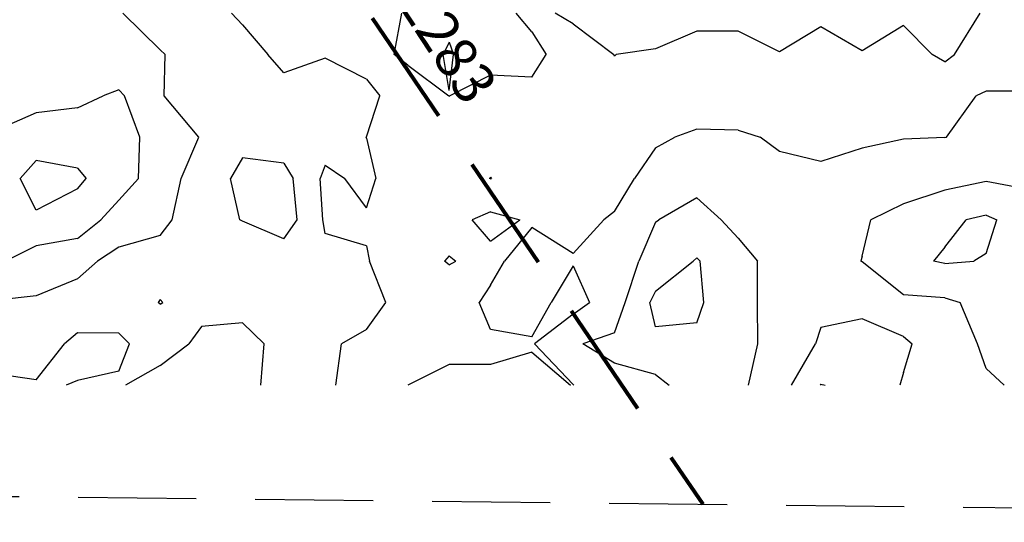
# Model space of a CAD drawing. Extents: x 1662863 to 1685265, y 237543 to 251615.
# Drawn here: x 1676136 to 1676970, y 239949 to 240375 of the extents above; entities that cross this region are included whole.
import ezdxf

# ---------------------------------------------------------------- set-up
doc = ezdxf.new("R2010")
doc.units = 0
doc.header["$LTSCALE"] = 200
doc.header["$MEASUREMENT"] = 0
doc.linetypes.add('DASHED', pattern=[0.75, 0.5, -0.25])
for name, color, linetype in [('1081.000000', 25, 'CONTINUOUS'), ('1082.000000', 23, 'CONTINUOUS'), ('1083.000000', 21, 'CONTINUOUS'), ('1084.000000', 17, 'CONTINUOUS'), ('1085.000000', 15, 'CONTINUOUS'), ('MATCHLINE', 8, 'DASHED')]:
    doc.layers.add(name, color=color, linetype=linetype)
doc.layers.add('MILITLINE', color=7, linetype='DASHED', lineweight=80)
doc.layers.add('T_MSURVEY', color=7, linetype='CONTINUOUS', lineweight=40)
doc.styles.add('S6', font='romans.shx', dxfattribs={"height": 35})

msp = doc.modelspace()

# ---------------------------------------------------------------- linework, layer by layer
at = {"layer": '1081.000000'}
for p, q in [((1676325, 240257.64, 1081), (1676314.62, 240240, 1081)), ((1676360, 240253.09, 1081), (1676325, 240257.64, 1081)), ((1676360, 240253.09, 1081), (1676367.94, 240240, 1081)), ((1676322.54, 240205, 1081), (1676314.62, 240240, 1081)), ((1676371.19, 240205, 1081), (1676367.94, 240240, 1081)), ((1676325, 240203.99, 1081), (1676322.54, 240205, 1081)), ((1676360, 240188.97, 1081), (1676325, 240203.99, 1081)), ((1676360, 240188.97, 1081), (1676371.19, 240205, 1081)), ((1676255, 240137.5, 1081), (1676253.48, 240135, 1081)), ((1676255, 240137.5, 1081), (1676257.43, 240135, 1081)), ((1676255, 240133.5, 1081), (1676253.48, 240135, 1081)), ((1676255, 240133.5, 1081), (1676257.43, 240135, 1081)), ((1676290, 240114.56, 1081), (1676279.5, 240100, 1081)), ((1676325, 240117.78, 1081), (1676290, 240114.56, 1081)), ((1676325, 240117.78, 1081), (1676343.32, 240100, 1081)), ((1676185, 240109.12, 1081), (1676174.03, 240100, 1081)), ((1676220, 240109.08, 1081), (1676185, 240109.12, 1081)), ((1676220, 240109.08, 1081), (1676229, 240100, 1081)), ((1676150, 240069.53, 1081), (1676174.03, 240100, 1081)), ((1676220, 240076.8, 1081), (1676229, 240100, 1081)), ((1676255, 240081.43, 1081), (1676279.5, 240100, 1081)), ((1676340.4, 240065, 1081), (1676343.32, 240100, 1081)), ((1676255, 240081.43, 1081), (1676225.81, 240065, 1081)), ((1676150, 240069.53, 1081), (1676115, 240074.38, 1081)), ((1676220, 240076.8, 1081), (1676185, 240068.76, 1081)), ((1676185, 240068.76, 1081), (1676175.55, 240065, 1081))]:
    msp.add_line(p, q, dxfattribs=at)
at = {"layer": '1082.000000'}
for p, q in [((1676255, 240348.95, 1082), (1676223.43, 240380, 1082)), ((1676325, 240370.13, 1082), (1676315.5, 240380, 1082)), ((1676453.42, 240345, 1082), (1676459.83, 240380, 1082)), ((1676570, 240364.2, 1082), (1676556.73, 240380, 1082)), ((1676605, 240371.14, 1082), (1676589.88, 240380, 1082)), ((1676928.18, 240345, 1082), (1676950.12, 240380, 1082)), ((1676325, 240370.13, 1082), (1676346.36, 240345, 1082)), ((1676605, 240371.14, 1082), (1676639.52, 240345, 1082)), ((1676885, 240369.74, 1082), (1676850, 240348.28, 1082)), ((1676885, 240369.74, 1082), (1676909.33, 240345, 1082)), ((1676570, 240364.2, 1082), (1676582.29, 240345, 1082)), ((1676710, 240364.79, 1082), (1676675, 240349.87, 1082)), ((1676745, 240364.82, 1082), (1676710, 240364.79, 1082)), ((1676780, 240347.49, 1082), (1676745, 240364.82, 1082)), ((1676815, 240368.61, 1082), (1676780, 240347.49, 1082)), ((1676850, 240348.28, 1082), (1676815, 240368.61, 1082)), ((1676500, 240355.65, 1082), (1676494.79, 240345, 1082)), ((1676500, 240355.65, 1082), (1676503.63, 240345, 1082)), ((1676255, 240348.95, 1082), (1676259.3, 240345, 1082)), ((1676258.56, 240310, 1082), (1676259.3, 240345, 1082)), ((1676360, 240329.54, 1082), (1676346.36, 240345, 1082)), ((1676465, 240336.1, 1082), (1676453.42, 240345, 1082)), ((1676500, 240314.71, 1082), (1676494.79, 240345, 1082)), ((1676500, 240314.71, 1082), (1676503.63, 240345, 1082)), ((1676570, 240325.89, 1082), (1676582.29, 240345, 1082)), ((1676640, 240343.57, 1082), (1676639.52, 240345, 1082)), ((1676640, 240343.57, 1082), (1676641.42, 240345, 1082)), ((1676675, 240349.87, 1082), (1676641.42, 240345, 1082)), ((1676920, 240338.81, 1082), (1676909.33, 240345, 1082)), ((1676920, 240338.81, 1082), (1676928.18, 240345, 1082)), ((1676395, 240342.12, 1082), (1676360, 240329.54, 1082)), ((1676430, 240324.28, 1082), (1676395, 240342.12, 1082)), ((1676465, 240336.1, 1082), (1676499.68, 240310, 1082)), ((1676535, 240327.71, 1082), (1676500.6, 240310, 1082)), ((1676570, 240325.89, 1082), (1676535, 240327.71, 1082)), ((1676430, 240324.28, 1082), (1676441.27, 240310, 1082)), ((1676287.77, 240275, 1082), (1676258.56, 240310, 1082)), ((1676430, 240275.38, 1082), (1676441.27, 240310, 1082)), ((1676500, 240309.45, 1082), (1676499.68, 240310, 1082)), ((1676500, 240309.45, 1082), (1676500.6, 240310, 1082)), ((1676272.97, 240240, 1082), (1676287.77, 240275, 1082)), ((1676430, 240275.38, 1082), (1676429.55, 240275, 1082)), ((1676430, 240274.17, 1082), (1676429.55, 240275, 1082)), ((1676430, 240274.17, 1082), (1676437.92, 240240, 1082)), ((1676395, 240251.27, 1082), (1676390.72, 240240, 1082)), ((1676395, 240251.27, 1082), (1676411.46, 240240, 1082)), ((1676265.17, 240205, 1082), (1676272.97, 240240, 1082)), ((1676392.91, 240205, 1082), (1676390.72, 240240, 1082)), ((1676430, 240215.09, 1082), (1676411.46, 240240, 1082)), ((1676430, 240215.09, 1082), (1676437.92, 240240, 1082)), ((1676535, 240241.09, 1082), (1676534.3, 240240, 1082)), ((1676535, 240239.62, 1082), (1676534.3, 240240, 1082)), ((1676535, 240241.09, 1082), (1676535.89, 240240, 1082)), ((1676535, 240239.62, 1082), (1676535.89, 240240, 1082)), ((1676255, 240191.77, 1082), (1676265.17, 240205, 1082)), ((1676395, 240193.5, 1082), (1676392.91, 240205, 1082)), ((1676255, 240191.77, 1082), (1676220, 240181.81, 1082)), ((1676430, 240182.82, 1082), (1676395, 240193.5, 1082)), ((1676220, 240181.81, 1082), (1676202.02, 240170, 1082)), ((1676430, 240182.82, 1082), (1676432.45, 240170, 1082)), ((1676185, 240155.09, 1082), (1676202.02, 240170, 1082)), ((1676446.4, 240135, 1082), (1676432.45, 240170, 1082)), ((1676185, 240155.09, 1082), (1676150, 240140.63, 1082)), ((1676150, 240140.63, 1082), (1676115, 240136.79, 1082)), ((1676430, 240112.09, 1082), (1676446.4, 240135, 1082)), ((1676430, 240112.09, 1082), (1676408.76, 240100, 1082)), ((1676403.95, 240065, 1082), (1676408.76, 240100, 1082)), ((1676815, 240065.79, 1082), (1676814.49, 240065, 1082)), ((1676815, 240065.79, 1082), (1676818.6, 240065, 1082))]:
    msp.add_line(p, q, dxfattribs=at)
at = {"layer": '1083.000000'}
for p, q in [((1676220, 240315.24, 1083), (1676206.92, 240310, 1083)), ((1676220, 240315.24, 1083), (1676224.92, 240310, 1083)), ((1676955, 240314.08, 1083), (1676946.65, 240310, 1083)), ((1676990, 240314.08, 1083), (1676955, 240314.08, 1083)), ((1676185, 240299.93, 1083), (1676206.92, 240310, 1083)), ((1676237.98, 240275, 1083), (1676224.92, 240310, 1083)), ((1676921.48, 240275, 1083), (1676946.65, 240310, 1083)), ((1676150, 240295.53, 1083), (1676115, 240280.48, 1083)), ((1676185, 240299.93, 1083), (1676150, 240295.53, 1083)), ((1676710, 240281.85, 1083), (1676691.12, 240275, 1083)), ((1676745, 240281.09, 1083), (1676710, 240281.85, 1083)), ((1676745, 240281.09, 1083), (1676763.56, 240275, 1083)), ((1676236.85, 240240, 1083), (1676237.98, 240275, 1083)), ((1676675, 240266.11, 1083), (1676691.12, 240275, 1083)), ((1676780, 240262.96, 1083), (1676763.56, 240275, 1083)), ((1676885, 240273.29, 1083), (1676850, 240265.8, 1083)), ((1676920, 240274.62, 1083), (1676885, 240273.29, 1083)), ((1676920, 240274.62, 1083), (1676921.48, 240275, 1083)), ((1676675, 240266.11, 1083), (1676656.97, 240240, 1083)), ((1676815, 240254.5, 1083), (1676780, 240262.96, 1083)), ((1676850, 240265.8, 1083), (1676815, 240254.5, 1083)), ((1676220, 240221.55, 1083), (1676236.85, 240240, 1083)), ((1676640, 240211.91, 1083), (1676656.97, 240240, 1083)), ((1676220, 240221.55, 1083), (1676204.84, 240205, 1083)), ((1676535, 240211.73, 1083), (1676519.54, 240205, 1083)), ((1676535, 240211.73, 1083), (1676559.92, 240205, 1083)), ((1676640, 240211.91, 1083), (1676631.1, 240205, 1083)), ((1676185, 240189.07, 1083), (1676204.84, 240205, 1083)), ((1676535, 240186.9, 1083), (1676519.54, 240205, 1083)), ((1676535, 240186.9, 1083), (1676559.92, 240205, 1083)), ((1676605, 240176.33, 1083), (1676631.1, 240205, 1083)), ((1676570, 240198.62, 1083), (1676546.9, 240170, 1083)), ((1676605, 240176.33, 1083), (1676570, 240198.62, 1083)), ((1676185, 240189.07, 1083), (1676150, 240182.94, 1083)), ((1676150, 240182.94, 1083), (1676123.98, 240170, 1083)), ((1676500, 240174.35, 1083), (1676496.08, 240170, 1083)), ((1676500, 240166.76, 1083), (1676496.08, 240170, 1083)), ((1676500, 240174.35, 1083), (1676505.64, 240170, 1083)), ((1676500, 240166.76, 1083), (1676505.64, 240170, 1083)), ((1676535, 240149.55, 1083), (1676546.9, 240170, 1083)), ((1676605, 240165.98, 1083), (1676586.54, 240135, 1083)), ((1676605, 240165.98, 1083), (1676619.02, 240135, 1083)), ((1676535, 240149.55, 1083), (1676525.39, 240135, 1083)), ((1676535, 240112.17, 1083), (1676525.39, 240135, 1083)), ((1676570, 240105.73, 1083), (1676586.54, 240135, 1083)), ((1676605, 240125.14, 1083), (1676619.02, 240135, 1083)), ((1676605, 240125.14, 1083), (1676572.25, 240100, 1083)), ((1676850, 240121.21, 1083), (1676815, 240113.64, 1083)), ((1676885, 240106.25, 1083), (1676850, 240121.21, 1083)), ((1676570, 240105.73, 1083), (1676535, 240112.17, 1083)), ((1676815, 240113.64, 1083), (1676810.31, 240100, 1083)), ((1676885, 240106.25, 1083), (1676892.27, 240100, 1083)), ((1676605, 240065.57, 1083), (1676572.25, 240100, 1083)), ((1676790.11, 240065, 1083), (1676810.31, 240100, 1083)), ((1676885, 240075.69, 1083), (1676892.27, 240100, 1083)), ((1676570, 240092.83, 1083), (1676535, 240082.52, 1083)), ((1676570, 240092.83, 1083), (1676602.96, 240065, 1083)), ((1676500, 240082.44, 1083), (1676465.06, 240065, 1083)), ((1676535, 240082.52, 1083), (1676500, 240082.44, 1083)), ((1676885, 240075.69, 1083), (1676881.96, 240065, 1083)), ((1676605, 240065.57, 1083), (1676605.65, 240065, 1083))]:
    msp.add_line(p, q, dxfattribs=at)
at = {"layer": '1084.000000'}
for p, q in [((1676150, 240255.16, 1084), (1676136.54, 240240, 1084)), ((1676185, 240248.67, 1084), (1676150, 240255.16, 1084)), ((1676185, 240248.67, 1084), (1676192.43, 240240, 1084)), ((1676150, 240213.14, 1084), (1676136.54, 240240, 1084)), ((1676185, 240231.2, 1084), (1676192.43, 240240, 1084)), ((1676955, 240237.48, 1084), (1676920, 240230.16, 1084)), ((1676990, 240230.92, 1084), (1676955, 240237.48, 1084)), ((1676185, 240231.2, 1084), (1676150, 240213.14, 1084)), ((1676920, 240230.16, 1084), (1676885, 240218.68, 1084)), ((1676710, 240223.73, 1084), (1676677.66, 240205, 1084)), ((1676710, 240223.73, 1084), (1676730.6, 240205, 1084)), ((1676885, 240218.68, 1084), (1676857.23, 240205, 1084)), ((1676675, 240203.09, 1084), (1676660.6, 240170, 1084)), ((1676675, 240203.09, 1084), (1676677.66, 240205, 1084)), ((1676745, 240189.42, 1084), (1676730.6, 240205, 1084)), ((1676850, 240174.16, 1084), (1676857.23, 240205, 1084)), ((1676745, 240189.42, 1084), (1676761.4, 240170, 1084)), ((1676649.18, 240135, 1084), (1676660.6, 240170, 1084)), ((1676761.18, 240135, 1084), (1676761.4, 240170, 1084)), ((1676850, 240174.16, 1084), (1676848.87, 240170, 1084)), ((1676850, 240169.34, 1084), (1676848.87, 240170, 1084)), ((1676885, 240141.56, 1084), (1676850, 240169.34, 1084)), ((1676920, 240139.02, 1084), (1676885, 240141.56, 1084)), ((1676920, 240139.02, 1084), (1676933.08, 240135, 1084)), ((1676640, 240109.09, 1084), (1676649.18, 240135, 1084)), ((1676761.68, 240100, 1084), (1676761.18, 240135, 1084)), ((1676947.87, 240100, 1084), (1676933.08, 240135, 1084)), ((1676640, 240109.09, 1084), (1676613.27, 240100, 1084)), ((1676640, 240083.64, 1084), (1676613.27, 240100, 1084)), ((1676753.7, 240065, 1084), (1676761.68, 240100, 1084)), ((1676955, 240079.05, 1084), (1676947.87, 240100, 1084)), ((1676675, 240074.02, 1084), (1676640, 240083.64, 1084)), ((1676955, 240079.05, 1084), (1676970.31, 240065, 1084)), ((1676675, 240074.02, 1084), (1676686.36, 240065, 1084))]:
    msp.add_line(p, q, dxfattribs=at)
at = {"layer": '1085.000000'}
for p, q in [((1676920, 240181.82, 1085), (1676938, 240205, 1085)), ((1676955, 240208.86, 1085), (1676938, 240205, 1085)), ((1676955, 240208.86, 1085), (1676964.11, 240205, 1085)), ((1676955, 240176.51, 1085), (1676964.11, 240205, 1085)), ((1676920, 240181.82, 1085), (1676910.46, 240170, 1085)), ((1676675, 240144.58, 1085), (1676706.76, 240170, 1085)), ((1676710, 240172.81, 1085), (1676706.76, 240170, 1085)), ((1676710, 240172.81, 1085), (1676712.71, 240170, 1085)), ((1676715.91, 240135, 1085), (1676712.71, 240170, 1085)), ((1676920, 240167.89, 1085), (1676910.46, 240170, 1085)), ((1676920, 240167.89, 1085), (1676944.59, 240170, 1085)), ((1676955, 240176.51, 1085), (1676944.59, 240170, 1085)), ((1676675, 240144.58, 1085), (1676669.98, 240135, 1085)), ((1676675, 240114.27, 1085), (1676669.98, 240135, 1085)), ((1676710, 240117.78, 1085), (1676715.91, 240135, 1085)), ((1676710, 240117.78, 1085), (1676675, 240114.27, 1085))]:
    msp.add_line(p, q, dxfattribs=at)
at = {"layer": 'MATCHLINE'}
msp.add_lwpolyline([(1668536.06, 240055.35), (1678081.71, 239948.66)], dxfattribs=at)
at = {"layer": 'MILITLINE'}
msp.add_lwpolyline([(1675343.29, 242072.35), (1676013.16, 240996.07), (1676714.9, 239963.94)], dxfattribs=at)

# ---------------------------------------------------------------- texts
at = {"layer": 'T_MSURVEY', "style": 'S6'}
msp.add_text('VMS 12283', height=35.016, rotation=303.26444, dxfattribs=at).set_placement((1676382.79, 240498.98))

doc.saveas('drawing.dxf')
